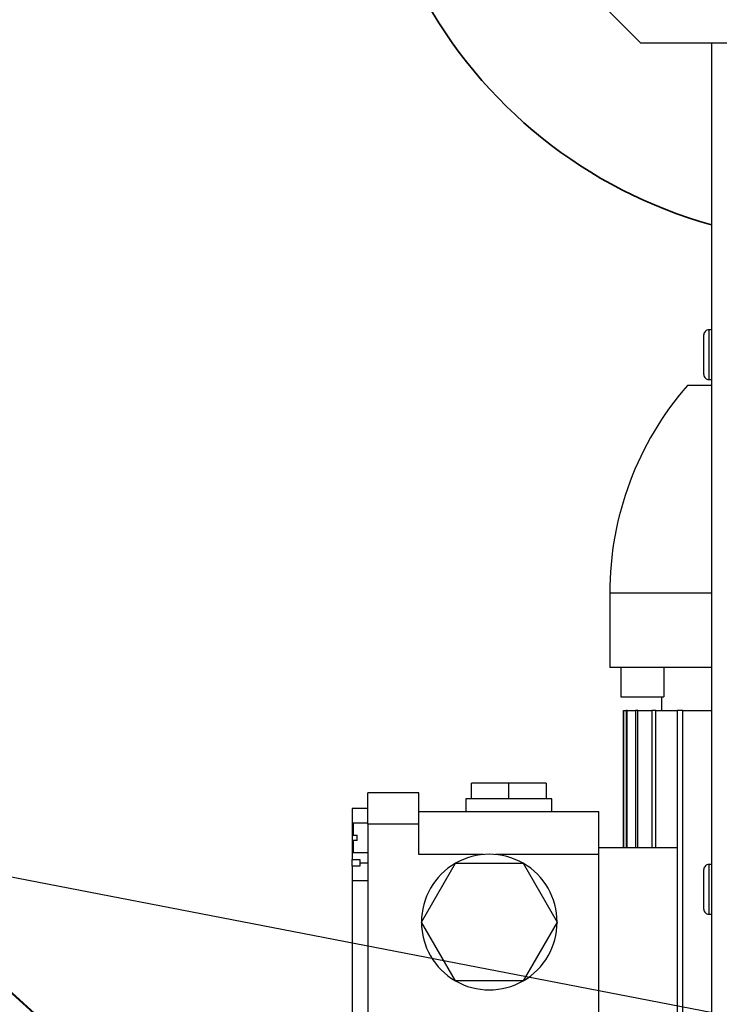
# Model space of a CAD drawing. Units: inches. Extents: x 0.2 to 10.9, y -1.6 to 8.7.
# Drawn here: x 4 to 4.4, y 1.2 to 1.7 of the extents above; entities that cross this region are included whole.
import ezdxf

# ---------------------------------------------------------------- set-up
doc = ezdxf.new("R2010")
doc.units = ezdxf.units.IN
doc.header["$MEASUREMENT"] = 0
doc.header["$PDSIZE"] = -1
doc.layers.add('BEND', color=5, linetype='Continuous')
doc.styles.add('SLDTEXTSTYLE0', font='TXT', dxfattribs={"width": 0.75})
doc.dimstyles.new('SLDDIMSTYLE1', dxfattribs={"dimtxt": 0.09374999999999999, "dimasz": 0.1875, "dimexe": 0, "dimexo": 0.0625, "dimgap": 0.0234375, "dimtad": 0, "dimtih": 1, "dimtoh": 1, "dimdec": 3, "dimlfac": 19, "dimrnd": 1e-09, "dimzin": 12, "dimdsep": 46, "dimtxsty": 'SLDTEXTSTYLE0', "dimsah": 1, "dimcen": 0.09, "dimadec": 0, "dimazin": 3, "dimtfac": 1, "dimtdec": 3, "dimtofl": 0, "dimtmove": 0, "dimatfit": 3, "dimfxl": 1, "dimfrac": 2, "dimtolj": 1, "dimtzin": 12, "dimarcsym": 0})
doc.dimstyles.new('SLDDIMSTYLE2', dxfattribs={"dimtxt": 0.09374999999999999, "dimasz": 0.1875, "dimexe": 0, "dimexo": 0.0625, "dimgap": 0.0234375, "dimtad": 0, "dimtih": 1, "dimtoh": 1, "dimdec": 6, "dimlfac": 19, "dimrnd": 1e-09, "dimzin": 12, "dimdsep": 46, "dimtxsty": 'SLDTEXTSTYLE0', "dimsah": 1, "dimcen": 0.09, "dimadec": 0, "dimazin": 3, "dimtfac": 1, "dimtdec": 3, "dimtofl": 0, "dimtmove": 0, "dimatfit": 3, "dimfxl": 1, "dimfrac": 2, "dimtolj": 1, "dimtzin": 12, "dimarcsym": 0})
doc.dimstyles.new('SLDDIMSTYLE3', dxfattribs={"dimtxt": 0.18, "dimasz": 0.0625, "dimexe": 0, "dimexo": 0.0625, "dimgap": 0, "dimtad": 0, "dimtih": 1, "dimtoh": 1, "dimdec": 0, "dimrnd": 1e-09, "dimzin": 0, "dimdsep": 46, "dimtxsty": 'Standard', "dimblk1": 'DOT', "dimblk2": 'DOT', "dimsah": 1, "dimcen": 0.09, "dimadec": 0, "dimazin": 0, "dimtfac": 0.0625, "dimtdec": 0, "dimtofl": 0, "dimtmove": 0, "dimatfit": 3, "dimldrblk": 'DOT', "dimfxl": 1, "dimfrac": 2, "dimtolj": 1, "dimtzin": 0, "dimarcsym": 0})

# ---------------------------------------------------------------- blocks, each defined once
blk = doc.blocks.new('_D_1')
at = {"layer": 'BEND', "color": 0, "lineweight": -2, "transparency": 16777216}
for p, q in [((4.231525575112668, 1.797055404496618), (0.4907177424553188, 1.797055404496618)), ((0.4907177424553189, 1.609555404496618), (0.4907177424553189, 1.245677109526216)), ((0.490717742455319, 0.6616813714658488), (0.490717742455319, 1.105052109526216)), ((3.508119209277596, 0.4741813714658493), (0.4907177424553191, 0.4741813714658488))]:
    blk.add_line(p, q, dxfattribs=at)
at = {"layer": 'BEND', "color": 0, "transparency": 16777216}
for points in [[(0.4594677424553189, 1.609555404496618), (0.5219677424553189, 1.609555404496618), (0.4907177424553188, 1.797055404496618)], [(0.459467742455319, 0.6616813714658488), (0.5219677424553191, 0.6616813714658488), (0.4907177424553191, 0.4741813714658488)]]:
    blk.add_solid(points, dxfattribs=at)
at = {"layer": 'Defpoints', "color": 0, "transparency": 16777216}
for p in [(0.4907177424553188, 1.797055404496618), (4.294025575112668, 1.797055404496618), (3.570619209277596, 0.4741813714658493)]:
    blk.add_point(p, dxfattribs=at)
at = {"layer": 'BEND', "color": 0, "transparency": 16777216, "insert": (0.4907177424553191, 1.222239609526216), "char_height": 0.09374999999999999, "attachment_point": 2, "style": 'SLDTEXTSTYLE0'}
blk.add_mtext('\\A1;25', dxfattribs=at)
blk = doc.blocks.new('_D_2')
at = {"layer": 'BEND', "color": 0, "lineweight": -2, "transparency": 16777216}
for p, q in [((4.231525575112668, 1.797055404496618), (1.147705148770887, 1.797055404496618)), ((1.147705148770887, 1.609555404496618), (1.147705148770887, 1.248576018456931)), ((1.147705148770887, 0.8576648118732955), (1.147705148770887, 1.107951018456931)), ((3.341564569200488, 0.6701648118732958), (1.147705148770887, 0.6701648118732954))]:
    blk.add_line(p, q, dxfattribs=at)
at = {"layer": 'BEND', "color": 0, "transparency": 16777216}
for points in [[(1.116455148770887, 1.609555404496618), (1.178955148770887, 1.609555404496618), (1.147705148770887, 1.797055404496618)], [(1.116455148770887, 0.8576648118732955), (1.178955148770887, 0.8576648118732955), (1.147705148770887, 0.6701648118732954)]]:
    blk.add_solid(points, dxfattribs=at)
at = {"layer": 'Defpoints', "color": 0, "transparency": 16777216}
for p in [(1.147705148770887, 1.797055404496618), (4.294025575112668, 1.797055404496618), (3.404064569200488, 0.6701648118732958)]:
    blk.add_point(p, dxfattribs=at)
at = {"layer": 'BEND', "color": 0, "transparency": 16777216, "insert": (1.147705148770887, 1.225138518456931), "char_height": 0.09374999999999999, "attachment_point": 2, "style": 'SLDTEXTSTYLE0'}
blk.add_mtext('\\A1;21 1/2', dxfattribs=at)
blk = doc.blocks.new('_Dot')
at = {"color": 0, "linetype": 'ByBlock', "lineweight": -2}
blk.add_line((-0.5, 0), (-1, 0), dxfattribs=at)
at = {"color": 0, "linetype": 'ByBlock', "const_width": 0.5}
blk.add_lwpolyline([(-0.25, 0, 1), (0.25, 0, 1)], format="xyb", close=True, dxfattribs=at)

msp = doc.modelspace()

# ---------------------------------------------------------------- linework, layer by layer
at = {"color": 7, "linetype": 'Continuous', "lineweight": 25}
for p, q in [((2.386030489245435, 2.67424985801197), (4.090511756707386, 1.125441038099248)), ((4.090428603442977, 1.125670678321424), (2.386135939527264, 2.674308173288308)), ((4.090208174239397, 1.126279431364057), (2.386415700395442, 2.674462537255082)), ((4.294025575112667, 1.751337351865039), (4.354781206691615, 1.690581720286091)), ((4.670112048796876, 1.690581720286091), (4.354781206691615, 1.690581720286091)), ((4.39213083827056, 1.690581720286091), (4.39213083827056, 0.9746869834439869)), ((4.39213083827057, 1.538844878180856), (4.390709785638993, 1.538844878180856)), ((4.390709785638993, 1.538844878180851), (4.390709785638993, 1.525686983444009)), ((4.388078206691623, 1.525686983444014), (4.388078206691623, 1.536213299233488)), ((4.388078206691623, 1.515160667654541), (4.388078206691623, 1.525686983444014)), ((4.390709785638993, 1.525686983444009), (4.390709785638993, 1.512529088707167)), ((4.390709785638993, 1.512529088707172), (4.39213083827057, 1.512529088707172)), ((4.39213083827056, 1.509369121860905), (4.379339499687888, 1.509369121860905)), ((4.338285832054236, 1.399547323269939), (4.338285832054236, 1.360177244529782)), ((4.39213083827056, 1.399547323269939), (4.338285832054236, 1.399547323269939)), ((4.39213083827056, 1.360177244529782), (4.338285832054236, 1.360177244529782)), ((4.344070790484423, 1.360177244529782), (4.344070790484423, 1.344636423974457)), ((4.366863993965567, 1.360177244529782), (4.366863993965567, 1.344636423974457)), ((4.344070790484423, 1.344636423974457), (4.366863993965567, 1.344636423974457)), ((4.365741281701978, 1.344636423974457), (4.365741281701978, 1.337384041048638)), ((4.345538214980055, 1.337384041048638), (4.345538214980055, 1.264860211790453)), ((4.345551892865827, 1.337384041048638), (4.345538214980055, 1.337384041048638)), ((4.345551892865827, 1.264860211790453), (4.345551892865827, 1.337384041048638)), ((4.345551892865827, 1.337384041048638), (4.346946670073553, 1.337384041048638)), ((4.346946670073553, 1.337384041048638), (4.346946670073553, 1.264860211790453)), ((4.34756203755815, 1.337384041048638), (4.346946670073553, 1.337384041048638)), ((4.34756203755815, 1.264860211790453), (4.34756203755815, 1.337384041048638)), ((4.34756203755815, 1.337384041048638), (4.351840905832812, 1.337384041048638)), ((4.351840905832812, 1.337384041048638), (4.351840905832812, 1.264860211790454)), ((4.353114491307889, 1.337384041048638), (4.351840905832812, 1.337384041048638)), ((4.353114491307889, 1.264860211790454), (4.353114491307889, 1.337384041048638)), ((4.353114491307889, 1.337384041048638), (4.360596225178078, 1.337384041048638)), ((4.36059622517808, 1.337384041048638), (4.36059622517808, 1.264860211790453)), ((4.362630479513538, 1.337384041048638), (4.36059622517808, 1.337384041048638)), ((4.362630479513538, 1.264860211790453), (4.362630479513538, 1.337384041048638)), ((4.362630479513538, 1.337384041048638), (4.373999435011412, 1.337384041048638)), ((4.373999435011412, 1.337384041048638), (4.373999435011412, 1.113596225051954)), ((4.377008443429601, 1.337384041048638), (4.373999435011412, 1.337384041048638)), ((4.377008443429601, 1.113596225051953), (4.377008443429601, 1.337384041048638)), ((4.377008443429601, 1.337384041048638), (4.392130838270558, 1.337384041048638)), ((4.265243975444208, 1.290761579382662), (4.265243975444208, 1.299050017012169)), ((4.284929014814287, 1.299050017012169), (4.265243975444208, 1.299050017012169)), ((4.284929014814287, 1.290761579382662), (4.284929014814287, 1.299050017012169)), ((4.304614054184365, 1.299050017012169), (4.284929014814287, 1.299050017012169)), ((4.304614054184365, 1.299050017012169), (4.304614054184365, 1.290761579382662)), ((4.237270498444623, 1.293869743493623), (4.210333076148725, 1.293869743493623)), ((4.210333076148725, 1.277292868234506), (4.210333076148725, 1.293869743493623)), ((4.237270498444623, 1.277292868234506), (4.237270498444623, 1.293869743493623)), ((4.262198689255641, 1.290761579382662), (4.262198689255641, 1.284027223808688)), ((4.265243975444208, 1.290761579382662), (4.262198689255641, 1.290761579382662)), ((4.284929014814287, 1.290761579382662), (4.265243975444208, 1.290761579382662)), ((4.304614054184365, 1.290761579382662), (4.284929014814287, 1.290761579382662)), ((4.307659340372934, 1.290761579382662), (4.304614054184365, 1.290761579382662)), ((4.307659340372934, 1.284027223808688), (4.307659340372934, 1.290761579382662)), ((4.202044638519219, 1.28558130586422), (4.202044638519219, 1.25865248426403)), ((4.210333076148725, 1.28558130586422), (4.202044638519219, 1.28558130586422)), ((4.237270498444623, 1.284027223808688), (4.33258753118395, 1.284027223808688)), ((4.33258753118395, 1.261234020327544), (4.33258753118395, 1.284027223808688)), ((4.210333076148725, 1.277810895586557), (4.202666271341432, 1.277810895586557)), ((4.202666271341432, 1.277810895586557), (4.202666271341432, 1.27138735642369)), ((4.210333076148725, 1.277292868234506), (4.210333076148725, 1.08665880275616)), ((4.237270498444623, 1.277292868234506), (4.210333076148725, 1.277292868234506)), ((4.237270498444623, 1.261234020327648), (4.237270498444623, 1.277292868234506)), ((4.202666271341432, 1.27138735642369), (4.204738380748807, 1.27138735642369)), ((4.204738380748807, 1.2686936141941), (4.204738380748807, 1.27138735642369)), ((4.202666271341432, 1.2686936141941), (4.202666271341432, 1.262270075031232)), ((4.204738380748807, 1.2686936141941), (4.202666271341432, 1.2686936141941)), ((4.202666271341432, 1.262270075031233), (4.210333076148725, 1.262270075031233)), ((4.27133338800431, 1.261234020327751), (4.237270498444623, 1.261234020327751)), ((4.33258753118395, 1.261234020327544), (4.277803547551643, 1.261234020327648)), ((4.33258753118395, 1.264860211790453), (4.373999435011412, 1.264860211790453)), ((4.33258753118395, 1.10271765066307), (4.33258753118395, 1.261234020327544)), ((4.202044638519219, 1.25865248426403), (4.206188857333971, 1.25865248426403)), ((4.202044638519219, 1.255040800870706), (4.202044638519219, 1.25865248426403)), ((4.206188857333971, 1.25865248426403), (4.206188857333971, 1.256571774160946)), ((4.206188857333971, 1.256571774160946), (4.206188857333971, 1.255040800870706)), ((4.210333076148725, 1.256571774160947), (4.206188857333971, 1.256571774160946)), ((4.238678480053224, 1.225490133050296), (4.256623473915313, 1.256571774160947)), ((4.256623473915315, 1.256571774160947), (4.292513461639492, 1.256571774160947)), ((4.292513461639492, 1.256571774160947), (4.310458455501581, 1.225490133050296)), ((4.39213083827057, 1.255950141338751), (4.390709785638993, 1.255950141338751)), ((4.390709785638993, 1.255950141338745), (4.390709785638993, 1.242792246601903)), ((4.206188857333971, 1.255040800870706), (4.202044638519219, 1.255040800870706)), ((4.202044638519219, 1.255040800870706), (4.202044638519219, 1.247247281827752)), ((4.388078206691623, 1.242792246601909), (4.388078206691623, 1.253318562391383)), ((4.210333076148725, 1.247247281827752), (4.202044638519219, 1.247247281827752)), ((4.202044638519219, 1.247247281827752), (4.202044638519219, 1.116704389163018)), ((4.388078206691623, 1.232265930812436), (4.388078206691623, 1.242792246601909)), ((4.390709785638993, 1.242792246601903), (4.390709785638993, 1.229634351865061)), ((4.390709785638993, 1.229634351865067), (4.39213083827057, 1.229634351865067)), ((4.256623473915315, 1.194408491939645), (4.238678480053224, 1.225490133050296)), ((4.310458455501583, 1.225490133050296), (4.292513461639492, 1.194408491939645)), ((4.292513461639492, 1.194408491939645), (4.256623473915315, 1.194408491939645))]:
    msp.add_line(p, q, dxfattribs=at)
at = {"color": 7, "lineweight": 35}
msp.add_arc((4.458919429557159, 1.835340193832925), 0.25, 208.0243222789363, 254.5049950825347, dxfattribs=at)
at = {"color": 7, "linetype": 'Continuous', "lineweight": 25}
for centre, radius, start, end in [((4.390709785638993, 1.536213299233482), 0.002631578947368318, 90, 180.0000000001023), ((4.390709785638993, 1.515160667654535), 0.002631578947368318, 179.9999999998984, 270.0000000000008), ((4.50570365199904, 1.399547323269939), 0.167417819944804, 139.0064269681159, 180), ((4.274568467777404, 1.225490133050296), 0.03588998772417915, 60.00000000000183, 119.9999999999984), ((4.274568467777404, 1.225490133050296), 0.03588998772417984, 119.9999999999984, 180), ((4.274568467777404, 1.225490133050296), 0.03588998772417915, 0, 60.00000000000183), ((4.390709785638993, 1.253318562391377), 0.002631578947368318, 90, 180.0000000001023), ((4.390709785638993, 1.23226593081243), 0.002631578947368318, 179.9999999998984, 270.0000000000008), ((4.274568467777404, 1.225490133050296), 0.03588998772417984, 180, 240.0000000000023), ((4.274568467777404, 1.225490133050296), 0.03588998772417895, 299.9999999999993, 0), ((4.274568467777404, 1.225490133050296), 0.03588998772417877, 240.0000000000023, 299.9999999999993)]:
    msp.add_arc(centre, radius, start, end, dxfattribs=at)

# ---------------------------------------------------------------- dimensions: what is measured, and where the dimension line sits
at = {"layer": 'BEND', "color": 7}
for base, p1, text, dimstyle, picture, middle in [((0.4907177424553188, 1.797055404496618), (3.570619209277594, 0.474181371465849), '25', 'SLDDIMSTYLE1', '_D_1', (0.4907177424553191, 1.175364609526216)), ((1.147705148770887, 1.797055404496618), (3.404064569200486, 0.6701648118732956), '21 1/2', 'SLDDIMSTYLE2', '_D_2', (1.147705148770887, 1.178263518456931))]:
    dim = msp.add_linear_dim(base=base, p1=p1, p2=(4.294025575112666, 1.797055404496617), angle=90.0000000000002, text=text, dimstyle=dimstyle, dxfattribs=at)
    dim.commit()
    dim.dimension.update_dxf_attribs({"geometry": picture, "text_midpoint": middle, "dimtype": 160})

# ---------------------------------------------------------------- leaders
msp.add_leader([(4.514511407047022, 1.153910059228848), (3.619281153082491, 1.327020449912248), (3.373218160956506, 1.327020449912248)], dimstyle='SLDDIMSTYLE3', dxfattribs=at)

doc.saveas('drawing.dxf')
